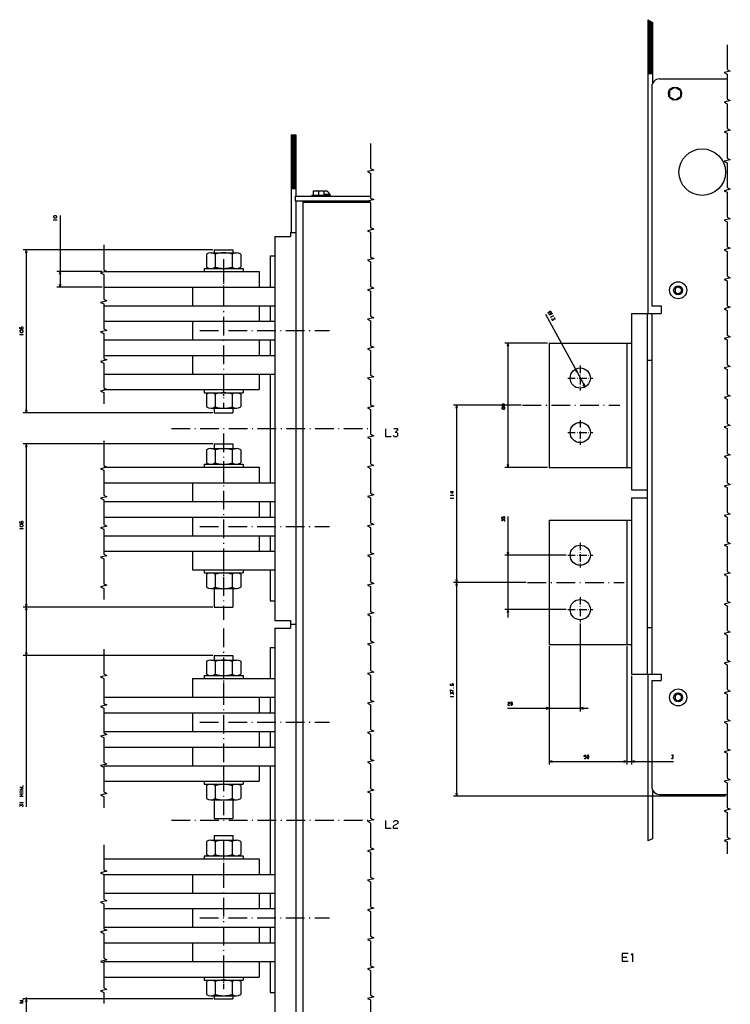
# Model space of a CAD drawing. Extents: x -887 to 852, y 332 to 1716.
# Drawn here: x -589 to -132, y 1083 to 1716 of the extents above; entities that cross this region are included whole.
import ezdxf

# ---------------------------------------------------------------- set-up
doc = ezdxf.new("R2010")
doc.units = 0
doc.linetypes.add('DASHDOT', pattern=[18.5, 12, -3, 0.5, -3])
doc.layers.get('0').update_dxf_attribs({"linetype": 'CONTINUOUS'})

msp = doc.modelspace()

# ---------------------------------------------------------------- linework, layer by layer
at = {"color": 7}
for p, q in [((-184.64, 1716.1), (-184.64, 1527)), ((-181.64, 1714.26), (-181.64, 1675.18)), ((-414.11, 1642.08), (-414.11, 1579.08)), ((-411.11, 1642.08), (-411.11, 1602.58)), ((-562.86, 1590.08), (-562.86, 1544.08)), ((-464.61, 1568.08), (-586.66, 1568.08)), ((-584.66, 1568.08), (-584.66, 1463.08)), ((-427.61, 1564.08), (-427.61, 1544.08)), ((-535.8, 1554.08), (-564.86, 1554.08)), ((-534.8, 1554.08), (-434.86, 1554.08)), ((-470.11, 1556.08), (-445.11, 1556.08)), ((-535.8, 1544.08), (-564.86, 1544.08)), ((-250.51, 1526.6), (-225.04, 1479.79)), ((-249.14, 1508), (-276.66, 1508)), ((-274.66, 1508), (-274.66, 1428)), ((-198.14, 1508), (-198.14, 1428)), ((-427.61, 1488.08), (-427.61, 1418.08)), ((-534.8, 1478.08), (-434.86, 1478.08)), ((-470.11, 1476.08), (-445.11, 1476.08)), ((-266.23, 1468), (-309.67, 1468)), ((-307.67, 1468), (-307.67, 1354)), ((-464.61, 1463.08), (-586.66, 1463.08)), ((-464.61, 1443.08), (-586.66, 1443.08)), ((-584.66, 1443.08), (-584.66, 1338.08)), ((-534.8, 1428.08), (-434.86, 1428.08)), ((-470.11, 1430.08), (-445.11, 1430.08)), ((-249.14, 1428), (-276.66, 1428)), ((-274.66, 1396.42), (-274.66, 1331.5)), ((-198.14, 1394), (-198.14, 1314)), ((-237.14, 1371.5), (-276.66, 1371.5)), ((-470.11, 1360.08), (-445.11, 1360.08)), ((-427.61, 1362.08), (-427.61, 1342.08)), ((-262.99, 1354), (-309.67, 1354)), ((-262.99, 1354), (-309.67, 1354)), ((-307.67, 1354), (-307.67, 1216.5)), ((-464.61, 1338.08), (-586.66, 1338.08)), ((-464.61, 1338.08), (-586.66, 1338.08)), ((-584.66, 1338.08), (-584.66, 1209.56)), ((-237.14, 1336.5), (-276.66, 1336.5)), ((-228.14, 1327.5), (-228.14, 1271.01)), ((-427.61, 1312.08), (-427.61, 1292.08)), ((-248.14, 1313), (-248.14, 1271.01)), ((-248.14, 1313), (-248.14, 1236.76)), ((-198.14, 1313), (-198.14, 1236.76)), ((-198.14, 1313), (-198.14, 1236.76)), ((-464.61, 1307.08), (-586.66, 1307.08)), ((-470.11, 1294.08), (-445.11, 1294.08)), ((-195.14, 1294), (-195.14, 1236.76)), ((-184.64, 1295), (-184.64, 1187.73)), ((-274.89, 1273.01), (-223.14, 1273.01)), ((-427.61, 1236.08), (-427.61, 1201.08)), ((-248.14, 1238.76), (-198.14, 1238.76)), ((-203.14, 1238.76), (-168.23, 1238.76)), ((-534.8, 1226.08), (-434.86, 1226.08)), ((-470.11, 1224.08), (-445.11, 1224.08)), ((-134.58, 1216.5), (-309.67, 1216.5)), ((-181.64, 1219.61), (-181.64, 1189.11)), ((-427.61, 1201.08), (-427.61, 1166.08)), ((-534.8, 1176.08), (-434.86, 1176.08)), ((-470.11, 1178.08), (-445.11, 1178.08)), ((-427.61, 1110.08), (-427.61, 1090.08)), ((-534.8, 1100.08), (-434.86, 1100.08)), ((-470.11, 1098.08), (-445.11, 1098.08)), ((-464.61, 1086.08), (-586.66, 1086.08)), ((-584.66, 1086.86), (-584.66, 1055.08))]:
    msp.add_line(p, q, dxfattribs=at)
at = {"color": 7, "ltscale": 0.08809}
msp.add_line((-184.64, 1716.1), (-181.64, 1714.26), dxfattribs=at)
at = {"color": 3, "ltscale": 0.106066}
for p, q in [((-184.64, 1715.52), (-181.64, 1712.52)), ((-184.64, 1714.46), (-181.64, 1711.46)), ((-184.64, 1713.4), (-181.64, 1710.4)), ((-184.64, 1712.34), (-181.64, 1709.34)), ((-184.64, 1711.28), (-181.64, 1708.28)), ((-184.64, 1710.22), (-181.64, 1707.22)), ((-184.64, 1709.16), (-181.64, 1706.16)), ((-184.64, 1708.1), (-181.64, 1705.1)), ((-184.64, 1707.04), (-181.64, 1704.04)), ((-184.64, 1705.98), (-181.64, 1702.98)), ((-184.64, 1704.92), (-181.64, 1701.92)), ((-184.64, 1703.86), (-181.64, 1700.86)), ((-184.64, 1702.79), (-181.64, 1699.79)), ((-184.64, 1701.73), (-181.64, 1698.73)), ((-184.64, 1700.67), (-181.64, 1697.67)), ((-184.64, 1699.61), (-181.64, 1696.61)), ((-184.64, 1698.55), (-181.64, 1695.55)), ((-184.64, 1697.49), (-181.64, 1694.49)), ((-184.64, 1696.43), (-181.64, 1693.43)), ((-184.64, 1695.37), (-181.64, 1692.37)), ((-184.64, 1694.31), (-181.64, 1691.31)), ((-184.64, 1693.25), (-181.64, 1690.25)), ((-184.64, 1692.19), (-181.64, 1689.19)), ((-184.64, 1691.13), (-181.64, 1688.13)), ((-184.64, 1690.07), (-181.64, 1687.07)), ((-184.64, 1689.01), (-181.64, 1686.01)), ((-184.64, 1687.95), (-181.64, 1684.95)), ((-184.64, 1686.88), (-181.64, 1683.88)), ((-184.64, 1685.82), (-181.64, 1682.82)), ((-184.64, 1684.76), (-181.64, 1681.76)), ((-414.11, 1641.86), (-411.11, 1638.86)), ((-414.11, 1640.8), (-411.11, 1637.8)), ((-414.11, 1639.74), (-411.11, 1636.74)), ((-414.11, 1638.68), (-411.11, 1635.68)), ((-414.11, 1637.61), (-411.11, 1634.61)), ((-414.11, 1636.55), (-411.11, 1633.55)), ((-414.11, 1635.49), (-411.11, 1632.49)), ((-414.11, 1634.43), (-411.11, 1631.43)), ((-414.11, 1633.37), (-411.11, 1630.37)), ((-414.11, 1632.31), (-411.11, 1629.31)), ((-414.11, 1631.25), (-411.11, 1628.25)), ((-414.11, 1630.19), (-411.11, 1627.19)), ((-414.11, 1629.13), (-411.11, 1626.13)), ((-414.11, 1628.07), (-411.11, 1625.07)), ((-414.11, 1627.01), (-411.11, 1624.01)), ((-414.11, 1625.95), (-411.11, 1622.95)), ((-414.11, 1624.89), (-411.11, 1621.89)), ((-414.11, 1623.83), (-411.11, 1620.83)), ((-414.11, 1622.77), (-411.11, 1619.77)), ((-414.11, 1621.7), (-411.11, 1618.7)), ((-414.11, 1620.64), (-411.11, 1617.64)), ((-414.11, 1619.58), (-411.11, 1616.58)), ((-414.11, 1618.52), (-411.11, 1615.52)), ((-414.11, 1617.46), (-411.11, 1614.46)), ((-414.11, 1616.4), (-411.11, 1613.4)), ((-414.11, 1615.34), (-411.11, 1612.34)), ((-414.11, 1614.28), (-411.11, 1611.28)), ((-414.11, 1613.22), (-411.11, 1610.22)), ((-414.11, 1612.16), (-411.11, 1609.16)), ((-414.11, 1611.1), (-411.11, 1608.1))]:
    msp.add_line(p, q, dxfattribs=at)
at = {"color": 3, "ltscale": 0.061854}
msp.add_line((-183.39, 1715.33), (-181.64, 1713.58), dxfattribs=at)
at = {"color": 3, "ltscale": 0.077712}
msp.add_line((-184.64, 1683.7), (-182.45, 1681.5), dxfattribs=at)
at = {"color": 3, "ltscale": 0.040211}
msp.add_line((-184.64, 1682.64), (-183.51, 1681.5), dxfattribs=at)
at = {"color": 3, "ltscale": 0.002711}
msp.add_line((-184.64, 1681.58), (-184.57, 1681.5), dxfattribs=at)
at = {"color": 7, "ltscale": 0.075}
for p, q in [((-184.64, 1681.5), (-181.64, 1681.5)), ((-414.11, 1642.08), (-411.11, 1642.08)), ((-414.11, 1607.58), (-411.11, 1607.58)), ((-463.61, 1466.08), (-463.61, 1463.08)), ((-451.61, 1466.08), (-451.61, 1463.08)), ((-463.61, 1443.08), (-463.61, 1440.08)), ((-451.61, 1443.08), (-451.61, 1440.08)), ((-463.61, 1307.08), (-463.61, 1304.08)), ((-451.61, 1307.08), (-451.61, 1304.08)), ((-463.61, 1191.08), (-463.61, 1188.08)), ((-451.61, 1191.08), (-451.61, 1188.08))]:
    msp.add_line(p, q, dxfattribs=at)
at = {"color": 211}
for p, q in [((-182.14, 1673), (-182.14, 1532)), ((-177.14, 1678), (-133.58, 1678)), ((-411.61, 1602.58), (-363.04, 1602.58)), ((-411.61, 1599.58), (-363.04, 1599.58)), ((-182.14, 1527), (-182.14, 1295)), ((-182.14, 1291), (-182.14, 1222.5)), ((-182.14, 1291), (-182.14, 1222.5)), ((-177.14, 1217.5), (-133.58, 1217.5))]:
    msp.add_line(p, q, dxfattribs=at)
at = {"color": 31, "ltscale": 0.101037}
for p, q in [((-167.14, 1672.55), (-170.64, 1670.53)), ((-170.64, 1666.48), (-167.14, 1664.46)), ((-167.14, 1672.55), (-163.64, 1670.53)), ((-163.64, 1666.48), (-167.14, 1664.46))]:
    msp.add_line(p, q, dxfattribs=at)
at = {"color": 31, "ltscale": 0.101038}
for p, q in [((-170.64, 1670.53), (-170.64, 1666.48)), ((-163.64, 1670.53), (-163.64, 1666.48))]:
    msp.add_line(p, q, dxfattribs=at)
at = {"color": 3, "ltscale": 0.076267}
msp.add_line((-413.27, 1642.08), (-411.11, 1639.92), dxfattribs=at)
at = {"color": 3, "ltscale": 0.038769}
msp.add_line((-412.21, 1642.08), (-411.11, 1640.98), dxfattribs=at)
at = {"color": 3, "ltscale": 0.001268}
msp.add_line((-411.15, 1642.08), (-411.11, 1642.04), dxfattribs=at)
at = {"color": 3, "ltscale": 0.087056}
msp.add_line((-414.11, 1610.04), (-411.65, 1607.58), dxfattribs=at)
at = {"color": 3, "ltscale": 0.049558}
msp.add_line((-414.11, 1608.98), (-412.71, 1607.58), dxfattribs=at)
at = {"color": 3, "ltscale": 0.012055}
msp.add_line((-414.11, 1607.92), (-413.77, 1607.58), dxfattribs=at)
at = {"color": 1, "ltscale": 0.014999}
for p, q in [((-400.86, 1603.18), (-400.86, 1602.58)), ((-392.36, 1603.18), (-392.36, 1602.58))]:
    msp.add_line(p, q, dxfattribs=at)
at = {"color": 1, "ltscale": 0.2125}
msp.add_line((-400.86, 1603.18), (-392.36, 1603.18), dxfattribs=at)
at = {"color": 31, "ltscale": 0.175}
msp.add_line((-400.11, 1605.98), (-393.11, 1605.98), dxfattribs=at)
at = {"color": 31, "ltscale": 0.070001}
for p, q in [((-400.11, 1605.98), (-400.11, 1603.18)), ((-396.61, 1605.98), (-396.61, 1603.18)), ((-393.11, 1605.98), (-393.11, 1603.18))]:
    msp.add_line(p, q, dxfattribs=at)
at = {"color": 7, "ltscale": 0.004156}
msp.add_line((-397.51, 1606.08), (-397.65, 1605.98), dxfattribs=at)
at = {"color": 7, "ltscale": 0.145237}
msp.add_line((-397.51, 1606.08), (-391.71, 1606.08), dxfattribs=at)
msp.add_line((-397.51, 1606.08), (-391.71, 1606.08), dxfattribs=at)
at = {"color": 7, "ltscale": 0.093749}
msp.add_line((-393.11, 1603.73), (-389.36, 1603.73), dxfattribs=at)
at = {"color": 1, "ltscale": 0.081249}
msp.add_line((-392.36, 1603.08), (-389.11, 1603.08), dxfattribs=at)
at = {"color": 7, "ltscale": 0.009991}
msp.add_line((-389.76, 1603.73), (-389.36, 1603.73), dxfattribs=at)
at = {"color": 7, "ltscale": 0.016367}
msp.add_line((-389.36, 1603.73), (-389.36, 1603.08), dxfattribs=at)
at = {"color": 1, "ltscale": 0.0125}
msp.add_line((-389.11, 1603.08), (-389.11, 1602.58), dxfattribs=at)
at = {"color": 211, "ltscale": 0.075}
msp.add_line((-411.61, 1602.58), (-411.61, 1599.58), dxfattribs=at)
at = {"color": 2}
for p, q in [((-411.11, 1599.58), (-411.11, 1201.08)), ((-406.61, 1599.58), (-406.61, 1201.08)), ((-406.61, 1598.58), (-363.04, 1598.58)), ((-411.11, 1201.08), (-411.11, 676.58)), ((-406.61, 1201.08), (-406.61, 677.58))]:
    msp.add_line(p, q, dxfattribs=at)
at = {"color": 9, "ltscale": 0.087501}
for p, q in [((-414.61, 1579.08), (-411.11, 1579.08)), ((-414.61, 1327.08), (-411.11, 1327.08))]:
    msp.add_line(p, q, dxfattribs=at)
at = {"color": 9, "ltscale": 0.0625}
msp.add_line((-414.61, 1579.08), (-414.61, 1576.58), dxfattribs=at)
at = {"color": 9, "ltscale": 0.25}
for p, q in [((-424.61, 1576.58), (-414.61, 1576.58)), ((-195.14, 1413.5), (-185.14, 1413.5)), ((-195.14, 1408.5), (-185.14, 1408.5)), ((-195.14, 1408.5), (-185.14, 1408.5)), ((-195.14, 1408.5), (-185.14, 1408.5)), ((-427.61, 1406.08), (-427.61, 1396.08)), ((-427.61, 1384.08), (-427.61, 1374.08)), ((-424.61, 1329.58), (-414.61, 1329.58)), ((-424.61, 1324.58), (-414.61, 1324.58)), ((-427.61, 1280.08), (-427.61, 1270.08)), ((-427.61, 1258.08), (-427.61, 1248.08)), ((-427.61, 1154.08), (-427.61, 1144.08)), ((-427.61, 1132.08), (-427.61, 1122.08))]:
    msp.add_line(p, q, dxfattribs=at)
at = {"color": 9}
for p, q in [((-424.61, 1576.58), (-424.61, 1329.58)), ((-534.8, 1544.08), (-424.61, 1544.08)), ((-534.8, 1532.08), (-424.61, 1532.08)), ((-195.14, 1527), (-195.14, 1413.5)), ((-185.14, 1527), (-185.14, 1295)), ((-534.8, 1522.08), (-424.61, 1522.08)), ((-534.8, 1510.08), (-424.61, 1510.08)), ((-534.8, 1500.08), (-424.61, 1500.08)), ((-534.8, 1488.08), (-424.61, 1488.08)), ((-534.8, 1418.08), (-424.61, 1418.08)), ((-195.14, 1408.5), (-195.14, 1295)), ((-534.8, 1406.08), (-424.61, 1406.08)), ((-534.8, 1396.08), (-424.61, 1396.08)), ((-534.8, 1384.08), (-424.61, 1384.08)), ((-534.8, 1374.08), (-424.61, 1374.08)), ((-477.61, 1362.08), (-424.61, 1362.08)), ((-424.61, 1324.58), (-424.61, 1201.08)), ((-185.14, 1325), (-185.14, 1295)), ((-477.61, 1292.08), (-424.61, 1292.08)), ((-534.8, 1280.08), (-424.61, 1280.08)), ((-534.8, 1270.08), (-424.61, 1270.08)), ((-534.8, 1258.08), (-424.61, 1258.08)), ((-534.8, 1248.08), (-424.61, 1248.08)), ((-534.8, 1236.08), (-424.61, 1236.08)), ((-424.61, 1201.08), (-424.61, 1077.58)), ((-534.8, 1166.08), (-424.61, 1166.08)), ((-534.8, 1154.08), (-424.61, 1154.08)), ((-534.8, 1144.08), (-424.61, 1144.08)), ((-534.8, 1132.08), (-424.61, 1132.08)), ((-534.8, 1122.08), (-424.61, 1122.08)), ((-534.8, 1110.08), (-424.61, 1110.08))]:
    msp.add_line(p, q, dxfattribs=at)
at = {"color": 7, "ltscale": 0.050001}
for p, q in [((-584.66, 1568.08), (-585.18, 1566.14)), ((-584.14, 1566.14), (-584.66, 1568.08)), ((-562.86, 1554.08), (-563.37, 1552.14)), ((-562.34, 1552.14), (-562.86, 1554.08)), ((-584.66, 1443.08), (-585.18, 1441.14)), ((-584.14, 1441.14), (-584.66, 1443.08)), ((-275.18, 1429.94), (-274.66, 1428)), ((-274.66, 1428), (-274.15, 1429.94)), ((-275.18, 1373.44), (-274.66, 1371.5)), ((-274.66, 1371.5), (-274.15, 1373.44)), ((-308.19, 1355.94), (-307.67, 1354)), ((-307.67, 1354), (-307.15, 1355.94)), ((-307.67, 1354), (-308.19, 1352.07)), ((-307.15, 1352.07), (-307.67, 1354)), ((-584.66, 1338.08), (-584.14, 1340.01)), ((-584.14, 1336.14), (-584.66, 1338.08)), ((-584.66, 1307.08), (-584.14, 1309.01)), ((-308.19, 1218.44), (-307.67, 1216.5)), ((-307.67, 1216.5), (-307.15, 1218.44)), ((-584.14, 1084.14), (-584.66, 1086.08))]:
    msp.add_line(p, q, dxfattribs=at)
at = {"color": 1, "ltscale": 0.207574}
for p, q in [((-468.58, 1565.23), (-468.58, 1556.92)), ((-463.09, 1565.23), (-463.09, 1556.92)), ((-452.13, 1565.23), (-452.13, 1556.92)), ((-446.64, 1565.23), (-446.64, 1556.92)), ((-468.58, 1475.23), (-468.58, 1466.92)), ((-463.09, 1475.23), (-463.09, 1466.92)), ((-452.13, 1475.23), (-452.13, 1466.92)), ((-446.64, 1475.23), (-446.64, 1466.92)), ((-468.58, 1439.23), (-468.58, 1430.92)), ((-463.09, 1439.23), (-463.09, 1430.92)), ((-452.13, 1439.23), (-452.13, 1430.92)), ((-446.64, 1439.23), (-446.64, 1430.92)), ((-468.58, 1359.23), (-468.58, 1350.92)), ((-463.09, 1359.23), (-463.09, 1350.92)), ((-452.13, 1359.23), (-452.13, 1350.92)), ((-446.64, 1359.23), (-446.64, 1350.92)), ((-468.58, 1303.23), (-468.58, 1294.92)), ((-463.09, 1303.23), (-463.09, 1294.92)), ((-452.13, 1303.23), (-452.13, 1294.92)), ((-446.64, 1303.23), (-446.64, 1294.92)), ((-468.58, 1223.23), (-468.58, 1214.92)), ((-463.09, 1223.23), (-463.09, 1214.92)), ((-452.13, 1223.23), (-452.13, 1214.92)), ((-446.64, 1223.23), (-446.64, 1214.92)), ((-468.58, 1187.23), (-468.58, 1178.92)), ((-463.09, 1187.23), (-463.09, 1178.92)), ((-452.13, 1187.23), (-452.13, 1178.92)), ((-446.64, 1187.23), (-446.64, 1178.92)), ((-468.58, 1097.23), (-468.58, 1088.92)), ((-463.09, 1097.23), (-463.09, 1088.92)), ((-452.13, 1097.23), (-452.13, 1088.92)), ((-446.64, 1097.23), (-446.64, 1088.92))]:
    msp.add_line(p, q, dxfattribs=at)
at = {"color": 1, "ltscale": 0.411362}
for p, q in [((-465.84, 1566.08), (-449.38, 1566.08)), ((-465.84, 1556.08), (-449.38, 1556.08)), ((-465.84, 1476.08), (-449.38, 1476.08)), ((-465.84, 1466.08), (-449.38, 1466.08)), ((-465.84, 1440.08), (-449.38, 1440.08)), ((-465.84, 1430.08), (-449.38, 1430.08)), ((-465.84, 1360.08), (-449.38, 1360.08)), ((-465.84, 1350.08), (-449.38, 1350.08)), ((-465.84, 1304.08), (-449.38, 1304.08)), ((-465.84, 1294.08), (-449.38, 1294.08)), ((-465.84, 1224.08), (-449.38, 1224.08)), ((-465.84, 1214.08), (-449.38, 1214.08)), ((-465.84, 1188.08), (-449.38, 1188.08)), ((-465.84, 1178.08), (-449.38, 1178.08)), ((-465.84, 1098.08), (-449.38, 1098.08)), ((-465.84, 1088.08), (-449.38, 1088.08))]:
    msp.add_line(p, q, dxfattribs=at)
at = {"color": 7, "ltscale": 0.05}
for p, q in [((-463.61, 1568.08), (-463.61, 1566.08)), ((-451.61, 1568.08), (-451.61, 1566.08)), ((-470.11, 1556.08), (-470.11, 1554.08)), ((-445.11, 1556.08), (-445.11, 1554.08)), ((-470.11, 1478.08), (-470.11, 1476.08)), ((-445.11, 1478.08), (-445.11, 1476.08)), ((-470.11, 1430.08), (-470.11, 1428.08)), ((-445.11, 1430.08), (-445.11, 1428.08)), ((-470.11, 1362.08), (-470.11, 1360.08)), ((-445.11, 1362.08), (-445.11, 1360.08)), ((-585.18, 1340.01), (-584.66, 1338.08)), ((-584.66, 1338.08), (-585.18, 1336.14)), ((-585.18, 1309.01), (-584.66, 1307.08)), ((-470.11, 1294.08), (-470.11, 1292.08)), ((-445.11, 1294.08), (-445.11, 1292.08)), ((-248.14, 1273.01), (-250.08, 1273.52)), ((-226.21, 1273.52), (-228.14, 1273.01)), ((-250.08, 1272.49), (-248.14, 1273.01)), ((-228.14, 1273.01), (-226.21, 1272.49)), ((-246.21, 1239.28), (-248.14, 1238.76)), ((-248.14, 1238.76), (-246.21, 1238.24)), ((-198.14, 1238.76), (-200.08, 1239.28)), ((-198.14, 1238.76), (-200.08, 1239.28)), ((-200.08, 1238.24), (-198.14, 1238.76)), ((-200.08, 1238.24), (-198.14, 1238.76)), ((-193.21, 1239.28), (-195.14, 1238.76)), ((-195.14, 1238.76), (-193.21, 1238.24)), ((-470.11, 1226.08), (-470.11, 1224.08)), ((-445.11, 1226.08), (-445.11, 1224.08)), ((-470.11, 1178.08), (-470.11, 1176.08)), ((-445.11, 1178.08), (-445.11, 1176.08)), ((-470.11, 1100.08), (-470.11, 1098.08)), ((-445.11, 1100.08), (-445.11, 1098.08)), ((-584.66, 1086.08), (-585.18, 1084.14)), ((-463.61, 1088.08), (-463.61, 1086.08)), ((-451.61, 1088.08), (-451.61, 1086.08))]:
    msp.add_line(p, q, dxfattribs=at)
at = {"color": 7, "ltscale": 0.3}
for p, q in [((-463.61, 1568.08), (-451.61, 1568.08)), ((-463.61, 1463.08), (-451.61, 1463.08)), ((-463.61, 1443.08), (-451.61, 1443.08)), ((-463.61, 1350.08), (-463.61, 1338.08)), ((-451.61, 1350.08), (-451.61, 1338.08)), ((-463.61, 1338.08), (-451.61, 1338.08)), ((-463.61, 1307.08), (-451.61, 1307.08)), ((-463.61, 1214.08), (-463.61, 1202.08)), ((-451.61, 1214.08), (-451.61, 1202.08)), ((-463.61, 1202.08), (-451.61, 1202.08)), ((-463.61, 1191.08), (-451.61, 1191.08)), ((-463.61, 1086.08), (-451.61, 1086.08))]:
    msp.add_line(p, q, dxfattribs=at)
at = {"color": 7, "linetype": 'DASHDOT'}
for p, q in [((-457.61, 1561.96), (-457.61, 1466.2)), ((-473.02, 1516.08), (-389.41, 1516.08)), ((-491.25, 1453.08), (-363.04, 1453.08)), ((-491.25, 1453.08), (-363.04, 1453.08)), ((-457.61, 1449.91), (-457.61, 1329.87)), ((-473.02, 1390.08), (-389.41, 1390.08)), ((-457.61, 1324.28), (-457.61, 1204.24)), ((-473.02, 1264.08), (-389.41, 1264.08)), ((-491.25, 1201.08), (-363.04, 1201.08)), ((-491.25, 1201.08), (-363.04, 1201.08)), ((-457.61, 1187.95), (-457.61, 1092.19)), ((-473.02, 1138.08), (-389.41, 1138.08))]:
    msp.add_line(p, q, dxfattribs=at)
at = {"color": 4, "ltscale": 0.075}
for p, q in [((-427.61, 1564.08), (-424.61, 1564.08)), ((-427.61, 1342.08), (-424.61, 1342.08)), ((-427.61, 1312.08), (-424.61, 1312.08)), ((-427.61, 1090.08), (-424.61, 1090.08))]:
    msp.add_line(p, q, dxfattribs=at)
at = {"color": 7, "linetype": 'DASHDOT', "ltscale": 0.35}
for p, q in [((-457.61, 1558.08), (-457.61, 1544.08)), ((-457.61, 1488.08), (-457.61, 1474.08)), ((-457.61, 1432.08), (-457.61, 1418.08)), ((-457.61, 1372.08), (-457.61, 1358.08)), ((-457.61, 1296.08), (-457.61, 1282.08)), ((-457.61, 1236.08), (-457.61, 1222.08)), ((-457.61, 1180.08), (-457.61, 1166.08)), ((-457.61, 1110.08), (-457.61, 1096.08))]:
    msp.add_line(p, q, dxfattribs=at)
at = {"color": 7, "ltscale": 0.25}
for p, q in [((-434.86, 1554.08), (-434.86, 1544.08)), ((-434.86, 1532.08), (-434.86, 1522.08)), ((-427.61, 1532.08), (-427.61, 1522.08)), ((-434.86, 1510.08), (-434.86, 1500.08)), ((-427.61, 1510.08), (-427.61, 1500.08)), ((-434.86, 1488.08), (-434.86, 1478.08)), ((-434.86, 1428.08), (-434.86, 1418.08)), ((-434.86, 1406.08), (-434.86, 1396.08)), ((-434.86, 1384.08), (-434.86, 1374.08)), ((-434.86, 1280.08), (-434.86, 1270.08)), ((-434.86, 1258.08), (-434.86, 1248.08)), ((-434.86, 1236.08), (-434.86, 1226.08)), ((-434.86, 1176.08), (-434.86, 1166.08)), ((-434.86, 1154.08), (-434.86, 1144.08)), ((-434.86, 1132.08), (-434.86, 1122.08)), ((-434.86, 1110.08), (-434.86, 1100.08))]:
    msp.add_line(p, q, dxfattribs=at)
at = {"color": 7, "ltscale": 0.049998}
for p, q in [((-563.37, 1546.01), (-562.86, 1544.08)), ((-562.86, 1544.08), (-562.34, 1546.01)), ((-274.66, 1508), (-275.18, 1506.07)), ((-274.15, 1506.07), (-274.66, 1508)), ((-585.18, 1465.01), (-584.66, 1463.08)), ((-584.66, 1463.08), (-584.14, 1465.01)), ((-307.67, 1468), (-308.19, 1466.07)), ((-307.15, 1466.07), (-307.67, 1468)), ((-274.66, 1336.5), (-275.18, 1334.57)), ((-274.15, 1334.57), (-274.66, 1336.5))]:
    msp.add_line(p, q, dxfattribs=at)
at = {"color": 9, "ltscale": 0.3}
for p, q in [((-477.61, 1544.08), (-477.61, 1532.08)), ((-477.61, 1522.08), (-477.61, 1510.08)), ((-477.61, 1500.08), (-477.61, 1488.08)), ((-477.61, 1418.08), (-477.61, 1406.08)), ((-477.61, 1396.08), (-477.61, 1384.08)), ((-477.61, 1374.08), (-477.61, 1362.08)), ((-477.61, 1292.08), (-477.61, 1280.08)), ((-477.61, 1270.08), (-477.61, 1258.08)), ((-477.61, 1248.08), (-477.61, 1236.08)), ((-477.61, 1166.08), (-477.61, 1154.08)), ((-477.61, 1144.08), (-477.61, 1132.08)), ((-477.61, 1122.08), (-477.61, 1110.08))]:
    msp.add_line(p, q, dxfattribs=at)
at = {"color": 7, "ltscale": 0.057736}
for p, q in [((-165.14, 1544.31), (-167.14, 1543.16)), ((-167.14, 1540.85), (-165.14, 1539.7)), ((-165.14, 1544.31), (-163.14, 1543.16)), ((-163.14, 1540.85), (-165.14, 1539.7)), ((-165.14, 1282.31), (-167.14, 1281.16)), ((-165.14, 1282.31), (-163.14, 1281.16)), ((-167.14, 1278.85), (-165.14, 1277.7)), ((-163.14, 1278.85), (-165.14, 1277.7))]:
    msp.add_line(p, q, dxfattribs=at)
at = {"color": 7, "ltscale": 0.057733}
for p, q in [((-167.14, 1543.16), (-167.14, 1540.85)), ((-163.14, 1543.16), (-163.14, 1540.85)), ((-167.14, 1281.16), (-167.14, 1278.85)), ((-163.14, 1281.16), (-163.14, 1278.85))]:
    msp.add_line(p, q, dxfattribs=at)
at = {"color": 211, "ltscale": 0.475001}
for p, q in [((-195.14, 1527), (-176.14, 1527)), ((-195.14, 1295), (-176.14, 1295))]:
    msp.add_line(p, q, dxfattribs=at)
at = {"color": 211, "ltscale": 0.15}
for p, q in [((-182.14, 1532), (-176.14, 1532)), ((-182.14, 1291), (-176.14, 1291))]:
    msp.add_line(p, q, dxfattribs=at)
at = {"color": 211, "ltscale": 0.022446}
msp.add_line((-182.14, 1532), (-181.25, 1532), dxfattribs=at)
at = {"color": 211, "ltscale": 0.039952}
msp.add_line((-177.74, 1532), (-176.14, 1532), dxfattribs=at)
at = {"color": 211, "ltscale": 0.125}
msp.add_line((-176.14, 1532), (-176.14, 1527), dxfattribs=at)
at = {"color": 3}
for p, q in [((-248.14, 1508), (-195.14, 1508)), ((-248.14, 1508), (-248.14, 1428)), ((-248.14, 1428), (-195.14, 1428)), ((-248.14, 1394), (-195.14, 1394)), ((-248.14, 1394), (-248.14, 1314)), ((-248.14, 1314), (-195.14, 1314))]:
    msp.add_line(p, q, dxfattribs=at)
at = {"color": 9, "ltscale": 0.075001}
for p, q in [((-185.14, 1497), (-182.14, 1497)), ((-185.14, 1325), (-182.14, 1325))]:
    msp.add_line(p, q, dxfattribs=at)
at = {"color": 7, "ltscale": 0.049999}
for p, q in [((-229.87, 1489.76), (-231.25, 1491.21)), ((-231.25, 1491.21), (-230.78, 1489.27)), ((-226.42, 1481.24), (-225.04, 1479.79)), ((-225.04, 1479.79), (-225.51, 1481.74))]:
    msp.add_line(p, q, dxfattribs=at)
at = {"color": 3, "linetype": 'DASHDOT', "ltscale": 0.4}
for p, q in [((-228.14, 1493.5), (-228.14, 1477.5)), ((-236.14, 1485.5), (-220.14, 1485.5)), ((-228.14, 1458.5), (-228.14, 1442.5)), ((-236.14, 1450.5), (-220.14, 1450.5)), ((-228.14, 1379.5), (-228.14, 1363.5)), ((-236.14, 1371.5), (-220.14, 1371.5)), ((-228.14, 1344.5), (-228.14, 1328.5)), ((-236.14, 1336.5), (-220.14, 1336.5))]:
    msp.add_line(p, q, dxfattribs=at)
at = {"color": 3, "linetype": 'DASHDOT'}
for p, q in [((-265.23, 1468), (-202.75, 1468)), ((-261.99, 1354), (-199.97, 1354))]:
    msp.add_line(p, q, dxfattribs=at)
at = {"color": 9, "ltscale": 0.125}
msp.add_line((-414.61, 1329.58), (-414.61, 1324.58), dxfattribs=at)
at = {"color": 211, "ltscale": 0.1}
msp.add_line((-176.14, 1295), (-176.14, 1291), dxfattribs=at)
at = {"color": 211, "ltscale": 0.048773}
for p, q in [((-182.14, 1222.5), (-181.76, 1220.59)), ((-180.68, 1218.97), (-179.06, 1217.89)), ((-180.68, 1218.97), (-179.06, 1217.89)), ((-179.06, 1217.89), (-177.14, 1217.5)), ((-179.06, 1217.89), (-177.14, 1217.5))]:
    msp.add_line(p, q, dxfattribs=at)
at = {"color": 211, "ltscale": 0.048772}
msp.add_line((-181.76, 1220.59), (-180.68, 1218.97), dxfattribs=at)
msp.add_line((-181.76, 1220.59), (-180.68, 1218.97), dxfattribs=at)
at = {"color": 7, "ltscale": 0.08262}
msp.add_line((-181.64, 1189.11), (-184.64, 1187.73), dxfattribs=at)
at = {"color": 7}
for points in [[(-133.58, 1700.03), (-133.58, 1684.03), (-131.58, 1683.03), (-135.58, 1682.03), (-133.58, 1681.03), (-133.58, 1665.03), (-131.58, 1664.03), (-135.58, 1663.03), (-133.58, 1662.03), (-133.58, 1646.03), (-131.58, 1645.03), (-135.58, 1644.03), (-133.58, 1643.03), (-133.58, 1627.03), (-131.58, 1626.03), (-135.58, 1625.03), (-133.58, 1624.03), (-133.58, 1608.03), (-131.58, 1607.03), (-135.58, 1606.03), (-133.58, 1605.03), (-133.58, 1589.03), (-131.58, 1588.03), (-135.58, 1587.03), (-133.58, 1586.03), (-133.58, 1570.03), (-131.58, 1569.03), (-135.58, 1568.03), (-133.58, 1567.03), (-133.58, 1551.03), (-131.58, 1550.03), (-135.58, 1549.03), (-133.58, 1548.03), (-133.58, 1532.03), (-131.58, 1531.03), (-135.58, 1530.03), (-133.58, 1529.03), (-133.58, 1513.03), (-131.58, 1512.03), (-135.58, 1511.03), (-133.58, 1510.03), (-133.58, 1494.03), (-131.58, 1493.03), (-135.58, 1492.03), (-133.58, 1491.03), (-133.58, 1475.03), (-131.58, 1474.03), (-135.58, 1473.03), (-133.58, 1472.03), (-133.58, 1456.03), (-131.58, 1455.03), (-135.58, 1454.03), (-133.58, 1453.03), (-133.58, 1437.03), (-131.58, 1436.03), (-135.58, 1435.03), (-133.58, 1434.03), (-133.58, 1418.03), (-131.58, 1417.03), (-135.58, 1416.03), (-133.58, 1415.03), (-133.58, 1399.03), (-131.58, 1398.03), (-135.58, 1397.03), (-133.58, 1396.03), (-133.58, 1380.03), (-131.58, 1379.03), (-135.58, 1378.03), (-133.58, 1377.03), (-133.58, 1361.03), (-131.58, 1360.03), (-135.58, 1359.03), (-133.58, 1358.03), (-133.58, 1342.03), (-131.58, 1341.03), (-135.58, 1340.03), (-133.58, 1339.03), (-133.58, 1323.03), (-131.58, 1322.03), (-135.58, 1321.03), (-133.58, 1320.03), (-133.58, 1304.03), (-131.58, 1303.03), (-135.58, 1302.03), (-133.58, 1301.03), (-133.58, 1285.03), (-131.58, 1284.03), (-135.58, 1283.03), (-133.58, 1282.03), (-133.58, 1266.03), (-131.58, 1265.03), (-135.58, 1264.03), (-133.58, 1263.03), (-133.58, 1247.03), (-131.58, 1246.03), (-135.58, 1245.03), (-133.58, 1244.03), (-133.58, 1228.03), (-131.58, 1227.03), (-135.58, 1226.03), (-133.58, 1225.03), (-133.58, 1209.03), (-131.58, 1208.03), (-135.58, 1207.03), (-133.58, 1206.03), (-133.58, 1190.03), (-131.58, 1189.03), (-135.58, 1188.03), (-133.58, 1187.03), (-133.58, 1179.27)], [(-363.04, 1636.34), (-363.04, 1620.34), (-361.04, 1619.34), (-365.04, 1618.34), (-363.04, 1617.34), (-363.04, 1601.34), (-361.04, 1600.34), (-365.04, 1599.34), (-363.04, 1598.34), (-363.04, 1582.34), (-361.04, 1581.34), (-365.04, 1580.34), (-363.04, 1579.34), (-363.04, 1563.34), (-361.04, 1562.34), (-365.04, 1561.34), (-363.04, 1560.34), (-363.04, 1544.34), (-361.04, 1543.34), (-365.04, 1542.34), (-363.04, 1541.34), (-363.04, 1525.34), (-361.04, 1524.34), (-365.04, 1523.34), (-363.04, 1522.34), (-363.04, 1506.34), (-361.04, 1505.34), (-365.04, 1504.34), (-363.04, 1503.34), (-363.04, 1487.34), (-361.04, 1486.34), (-365.04, 1485.34), (-363.04, 1484.34), (-363.04, 1468.34), (-361.04, 1467.34), (-365.04, 1466.34), (-363.04, 1465.34), (-363.04, 1449.34), (-361.04, 1448.34), (-365.04, 1447.34), (-363.04, 1446.34), (-363.04, 1430.34), (-361.04, 1429.34), (-365.04, 1428.34), (-363.04, 1427.34), (-363.04, 1411.34), (-361.04, 1410.34), (-365.04, 1409.34), (-363.04, 1408.34), (-363.04, 1392.34), (-361.04, 1391.34), (-365.04, 1390.34), (-363.04, 1389.34), (-363.04, 1373.34), (-361.04, 1372.34), (-365.04, 1371.34), (-363.04, 1370.34), (-363.04, 1354.34), (-361.04, 1353.34), (-365.04, 1352.34), (-363.04, 1351.34), (-363.04, 1335.34), (-361.04, 1334.34), (-365.04, 1333.34), (-363.04, 1332.34), (-363.04, 1316.34), (-361.04, 1315.34), (-365.04, 1314.34), (-363.04, 1313.34), (-363.04, 1297.34), (-361.04, 1296.34), (-365.04, 1295.34), (-363.04, 1294.34), (-363.04, 1278.34), (-361.04, 1277.34), (-365.04, 1276.34), (-363.04, 1275.34), (-363.04, 1259.34), (-361.04, 1258.34), (-365.04, 1257.34), (-363.04, 1256.34), (-363.04, 1240.34), (-361.04, 1239.34), (-365.04, 1238.34), (-363.04, 1237.34), (-363.04, 1221.34), (-361.04, 1220.34), (-365.04, 1219.34), (-363.04, 1218.34), (-363.04, 1202.34), (-361.04, 1201.34), (-365.04, 1200.34), (-363.04, 1199.34), (-363.04, 1183.34), (-361.04, 1182.34), (-365.04, 1181.34), (-363.04, 1180.34), (-363.04, 1164.34), (-361.04, 1163.34), (-365.04, 1162.34), (-363.04, 1161.34), (-363.04, 1145.34), (-361.04, 1144.34), (-365.04, 1143.34), (-363.04, 1142.34), (-363.04, 1126.34), (-361.04, 1125.34), (-365.04, 1124.34), (-363.04, 1123.34), (-363.04, 1107.34), (-361.04, 1106.34), (-365.04, 1105.34), (-363.04, 1104.34), (-363.04, 1088.34), (-361.04, 1087.34), (-365.04, 1086.34), (-363.04, 1085.34), (-363.04, 1069.34)], [(-566.62, 1587), (-567.06, 1587.29), (-564.86, 1587.29)], [(-564.86, 1587.14), (-564.86, 1587.44)], [(-534.8, 1571.17), (-534.8, 1555.17), (-532.8, 1554.17), (-536.8, 1553.17), (-534.8, 1552.17), (-534.8, 1536.17), (-532.8, 1535.17), (-536.8, 1534.17), (-534.8, 1533.17), (-534.8, 1517.17), (-532.8, 1516.17), (-536.8, 1515.17), (-534.8, 1514.17), (-534.8, 1498.17), (-532.8, 1497.17), (-536.8, 1496.17), (-534.8, 1495.17), (-534.8, 1479.17), (-532.8, 1478.17), (-536.8, 1477.17), (-534.8, 1476.17), (-534.8, 1468.99)], [(-249.12, 1527.67), (-247.53, 1527.39), (-245.94, 1527.12)], [(-247.26, 1524.81), (-247.13, 1524.57)], [(-245.92, 1525.69), (-245.44, 1525.65), (-247.2, 1524.69)], [(-246.39, 1523.76), (-246.49, 1523.4), (-246.18, 1522.82), (-245.81, 1522.71), (-245.35, 1522.97), (-245.24, 1523.33), (-245.43, 1523.68), (-244.53, 1523.41), (-244.29, 1523.54), (-244.8, 1524.48)], [(-586.95, 1516.97), (-586.66, 1517.26), (-586.66, 1518), (-586.95, 1518.29), (-587.69, 1518.29), (-587.98, 1518), (-587.98, 1517.26), (-587.76, 1516.97), (-588.86, 1517.12), (-588.86, 1518.29)], [(-588.42, 1513.3), (-588.86, 1513.6), (-586.66, 1513.6)], [(-586.66, 1513.45), (-586.66, 1513.74)], [(-277.73, 1465.82), (-277.73, 1466.49), (-278, 1466.62), (-278.4, 1466.62), (-278.66, 1466.35), (-278.66, 1465.95), (-278.4, 1465.69), (-278, 1465.69), (-277.73, 1465.82), (-277.46, 1465.55), (-276.93, 1465.55), (-276.66, 1465.82), (-276.66, 1466.49), (-276.93, 1466.75), (-277.46, 1466.75), (-277.73, 1466.49)], [(-353.41, 1452.82), (-353.41, 1447.82), (-349.74, 1447.82)], [(-348.49, 1448.48), (-347.82, 1447.82), (-346.15, 1447.82), (-345.48, 1448.48), (-345.48, 1449.82), (-346.15, 1450.48), (-347.15, 1450.48), (-345.48, 1452.15), (-345.48, 1452.82), (-348.15, 1452.82)], [(-534.8, 1445.17), (-534.8, 1429.17), (-532.8, 1428.17), (-536.8, 1427.17), (-534.8, 1426.17), (-534.8, 1410.17), (-532.8, 1409.17), (-536.8, 1408.17), (-534.8, 1407.17), (-534.8, 1391.17), (-532.8, 1390.17), (-536.8, 1389.17), (-534.8, 1388.17), (-534.8, 1372.17), (-532.8, 1371.17), (-536.8, 1370.17), (-534.8, 1369.17), (-534.8, 1353.17), (-532.8, 1352.17), (-536.8, 1351.17), (-534.8, 1350.17), (-534.8, 1342.99)], [(-309.67, 1412.29), (-311.67, 1412.29), (-311.67, 1412.15), (-310.34, 1411.35), (-310.07, 1411.35), (-310.07, 1412.55)], [(-311.27, 1409.89), (-311.67, 1410.15), (-309.67, 1410.15)], [(-311.27, 1408.02), (-311.67, 1408.29), (-309.67, 1408.29)], [(-309.67, 1410.02), (-309.67, 1410.29)], [(-309.67, 1408.15), (-309.67, 1408.42)], [(-276.93, 1395.09), (-276.66, 1395.35), (-276.66, 1396.02), (-276.93, 1396.29), (-277.6, 1396.29), (-277.86, 1396.02), (-277.86, 1395.35), (-277.66, 1395.09), (-278.66, 1395.22), (-278.66, 1396.29)], [(-276.93, 1393.22), (-276.66, 1393.49), (-276.66, 1394.15), (-276.93, 1394.42), (-277.46, 1394.42), (-277.73, 1394.15), (-277.73, 1393.75), (-278.4, 1394.42), (-278.66, 1394.42), (-278.66, 1393.35)], [(-586.95, 1391.97), (-586.66, 1392.26), (-586.66, 1393), (-586.95, 1393.29), (-587.69, 1393.29), (-587.98, 1393), (-587.98, 1392.26), (-587.76, 1391.97), (-588.86, 1392.12), (-588.86, 1393.29)], [(-588.42, 1388.3), (-588.86, 1388.6), (-586.66, 1388.6)], [(-586.66, 1388.45), (-586.66, 1388.74)], [(-534.8, 1311.16), (-534.8, 1295.16), (-532.8, 1294.16), (-536.8, 1293.16), (-534.8, 1292.16), (-534.8, 1276.16), (-532.8, 1275.16), (-536.8, 1274.16), (-534.8, 1273.16), (-534.8, 1257.16), (-532.8, 1256.16), (-536.8, 1255.16), (-534.8, 1254.16), (-534.8, 1238.16), (-532.8, 1237.16), (-536.8, 1236.16), (-534.8, 1235.16), (-534.8, 1219.16), (-532.8, 1218.16), (-536.8, 1217.16), (-534.8, 1216.16), (-534.8, 1208.98)], [(-309.94, 1287.47), (-309.67, 1287.74), (-309.67, 1288.4), (-309.94, 1288.67), (-310.6, 1288.67), (-310.87, 1288.4), (-310.87, 1287.74), (-310.67, 1287.47), (-311.67, 1287.6), (-311.67, 1288.67)], [(-311.67, 1283.74), (-311.67, 1284.94), (-310.07, 1284.27), (-309.67, 1284.27)], [(-309.94, 1281.87), (-309.67, 1282.14), (-309.67, 1282.8), (-309.94, 1283.07), (-310.47, 1283.07), (-310.74, 1282.8), (-310.74, 1282.4), (-311.4, 1283.07), (-311.67, 1283.07), (-311.67, 1282)], [(-311.27, 1280.4), (-311.67, 1280.67), (-309.67, 1280.67)], [(-309.4, 1285.87), (-309.54, 1286), (-309.8, 1286), (-309.8, 1285.87), (-309.67, 1285.87), (-309.67, 1286)], [(-309.67, 1280.54), (-309.67, 1280.8)], [(-274.76, 1276.61), (-274.36, 1277.01), (-273.83, 1277.01), (-273.56, 1276.74), (-273.56, 1276.21), (-274.76, 1275.54), (-274.76, 1275.01), (-273.56, 1275.01)], [(-225.59, 1241.02), (-225.33, 1240.76), (-224.66, 1240.76), (-224.39, 1241.02), (-224.39, 1241.69), (-224.66, 1241.96), (-225.33, 1241.96), (-225.59, 1241.76), (-225.46, 1242.76), (-224.39, 1242.76)], [(-169.56, 1241.02), (-169.29, 1240.76), (-168.63, 1240.76), (-168.36, 1241.02), (-168.36, 1241.56), (-168.63, 1241.82), (-169.03, 1241.82), (-168.36, 1242.49), (-168.36, 1242.76), (-169.43, 1242.76)], [(-586.66, 1220.39), (-588.86, 1220.39), (-586.66, 1222), (-588.86, 1222)], [(-588.86, 1218.99), (-588.86, 1219.29)], [(-586.66, 1219.14), (-588.86, 1219.14)], [(-586.66, 1216.28), (-588.86, 1216.28), (-587.54, 1217.09), (-588.86, 1217.89), (-586.66, 1217.89)], [(-586.66, 1218.99), (-586.66, 1219.29)], [(-588.42, 1212.2), (-588.86, 1212.49), (-586.66, 1212.49)], [(-586.95, 1209.71), (-586.66, 1210), (-586.66, 1210.73), (-586.95, 1211.03), (-587.54, 1211.03), (-587.83, 1210.73), (-587.83, 1210.29), (-588.57, 1211.03), (-588.86, 1211.03), (-588.86, 1209.85)], [(-586.66, 1212.35), (-586.66, 1212.64)], [(-353.41, 1200.82), (-353.41, 1195.82), (-349.74, 1195.82)], [(-348.49, 1199.82), (-347.49, 1200.82), (-346.15, 1200.82), (-345.48, 1200.15), (-345.48, 1198.82), (-348.49, 1197.15), (-348.49, 1195.82), (-345.48, 1195.82)], [(-534.8, 1185.16), (-534.8, 1169.16), (-532.8, 1168.16), (-536.8, 1167.16), (-534.8, 1166.16), (-534.8, 1150.16), (-532.8, 1149.16), (-536.8, 1148.16), (-534.8, 1147.16), (-534.8, 1131.16), (-532.8, 1130.16), (-536.8, 1129.16), (-534.8, 1128.16), (-534.8, 1112.16), (-532.8, 1111.16), (-536.8, 1110.16), (-534.8, 1109.16), (-534.8, 1093.16), (-532.8, 1092.16), (-536.8, 1091.16), (-534.8, 1090.16), (-534.8, 1082.98)], [(-197.41, 1115.23), (-201.08, 1115.23), (-201.08, 1110.23), (-197.41, 1110.23)], [(-195.16, 1114.23), (-194.49, 1115.23), (-194.49, 1110.23)], [(-201.08, 1112.9), (-198.08, 1112.9)], [(-194.83, 1110.23), (-194.16, 1110.23)], [(-586.66, 1083.19), (-588.86, 1083.19), (-586.66, 1084.8), (-588.86, 1084.8)]]:
    msp.add_lwpolyline(points, dxfattribs=at)
for points in [[(-565.3, 1588.61), (-564.86, 1589.05), (-564.86, 1589.49), (-565.3, 1589.93), (-566.62, 1589.93), (-567.06, 1589.49), (-567.06, 1589.05), (-566.62, 1588.61)], [(-246.53, 1527.29), (-246.55, 1527.62), (-246.65, 1527.87), (-246.81, 1528.09), (-247.07, 1528.29), (-247.43, 1528.4), (-247.76, 1528.37), (-248.01, 1528.27), (-248.22, 1528.12), (-248.42, 1527.86), (-248.53, 1527.49), (-248.51, 1527.17), (-248.41, 1526.92), (-248.25, 1526.7), (-247.99, 1526.5), (-247.63, 1526.39), (-247.3, 1526.42), (-247.05, 1526.52), (-246.83, 1526.67), (-246.63, 1526.93)], [(-587.1, 1514.92), (-586.66, 1515.36), (-586.66, 1515.8), (-587.1, 1516.24), (-588.42, 1516.24), (-588.86, 1515.8), (-588.86, 1515.36), (-588.42, 1514.92)], [(-277.06, 1467.42), (-276.66, 1467.82), (-276.66, 1468.22), (-277.06, 1468.62), (-278.26, 1468.62), (-278.66, 1468.22), (-278.66, 1467.82), (-278.26, 1467.42)], [(-587.1, 1389.92), (-586.66, 1390.36), (-586.66, 1390.8), (-587.1, 1391.24), (-588.42, 1391.24), (-588.86, 1390.8), (-588.86, 1390.36), (-588.42, 1389.92)], [(-272.89, 1275.41), (-272.49, 1275.01), (-272.09, 1275.01), (-271.69, 1275.41), (-271.69, 1276.61), (-272.09, 1277.01), (-272.49, 1277.01), (-272.89, 1276.61)], [(-223.73, 1241.16), (-223.33, 1240.76), (-222.93, 1240.76), (-222.53, 1241.16), (-222.53, 1242.36), (-222.93, 1242.76), (-223.33, 1242.76), (-223.73, 1242.36)], [(-586.81, 1222.88), (-586.66, 1222.88), (-586.66, 1223.03), (-586.81, 1223.03)], [(-586.81, 1085.68), (-586.66, 1085.68), (-586.66, 1085.83), (-586.81, 1085.83)]]:
    msp.add_lwpolyline(points, close=True, dxfattribs=at)
at = {"color": 1}
for centre, radius in [((-167.15, 1668.51), 4.25), ((-165.14, 1542), 5.5), ((-165.14, 1280), 5.5)]:
    msp.add_circle(centre, radius, dxfattribs=at)
at = {"color": 211}
msp.add_circle((-149.64, 1618), 15, dxfattribs=at)
at = {"color": 7}
for centre in [(-165.14, 1542), (-165.14, 1280)]:
    msp.add_circle(centre, 2.9, dxfattribs=at)
at = {"color": 3}
for centre in [(-228.14, 1485.5), (-228.14, 1450.5), (-228.14, 1371.5), (-228.14, 1336.5)]:
    msp.add_circle(centre, 6.5, dxfattribs=at)
at = {"color": 211}
msp.add_arc((-177.14, 1673), 5, 90.00057, 179.99891, dxfattribs=at)
at = {"color": 7}
msp.add_arc((-394.61, 1600.83), 6, 28.95441, 61.04519, dxfattribs=at)
at = {"color": 1}
for centre, radius, start, end in [((-465.84, 1561.22), 4.86, 55.61575, 124.38424), ((-457.61, 1547.92), 18.15, 72.41205, 107.58795), ((-449.38, 1561.22), 4.86, 55.61575, 124.38424), ((-465.84, 1560.93), 4.86, 235.61575, 304.38425), ((-457.61, 1574.23), 18.15, 252.41205, 287.58795), ((-449.38, 1560.93), 4.86, 235.61575, 304.38425), ((-465.84, 1471.22), 4.86, 55.61575, 124.38424), ((-457.61, 1457.92), 18.15, 72.41205, 107.58795), ((-449.38, 1471.22), 4.86, 55.61575, 124.38424), ((-465.84, 1470.93), 4.86, 235.61575, 304.38425), ((-457.61, 1484.23), 18.15, 252.41205, 287.58795), ((-449.38, 1470.93), 4.86, 235.61575, 304.38425), ((-465.84, 1435.22), 4.86, 55.61575, 124.38424), ((-457.61, 1421.92), 18.15, 72.41205, 107.58795), ((-449.38, 1435.22), 4.86, 55.61575, 124.38424), ((-465.84, 1434.93), 4.86, 235.61575, 304.38425), ((-457.61, 1448.23), 18.15, 252.41205, 287.58795), ((-449.38, 1434.93), 4.86, 235.61575, 304.38425), ((-465.84, 1355.22), 4.86, 55.61575, 124.38424), ((-457.61, 1341.92), 18.15, 72.41205, 107.58795), ((-449.38, 1355.22), 4.86, 55.61575, 124.38424), ((-465.84, 1354.93), 4.86, 235.61575, 304.38425), ((-457.61, 1368.23), 18.15, 252.41205, 287.58795), ((-449.38, 1354.93), 4.86, 235.61575, 304.38425), ((-465.84, 1299.22), 4.86, 55.61575, 124.38424), ((-457.61, 1285.92), 18.15, 72.41205, 107.58795), ((-449.38, 1299.22), 4.86, 55.61575, 124.38424), ((-465.84, 1298.93), 4.86, 235.61575, 304.38425), ((-457.61, 1312.23), 18.15, 252.41205, 287.58795), ((-449.38, 1298.93), 4.86, 235.61575, 304.38425), ((-465.84, 1219.22), 4.86, 55.61575, 124.38424), ((-457.61, 1205.92), 18.15, 72.41205, 107.58795), ((-449.38, 1219.22), 4.86, 55.61575, 124.38424), ((-465.84, 1218.93), 4.86, 235.61575, 304.38425), ((-457.61, 1232.23), 18.15, 252.41205, 287.58795), ((-449.38, 1218.93), 4.86, 235.61575, 304.38425), ((-465.84, 1183.22), 4.86, 55.61575, 124.38424), ((-457.61, 1169.92), 18.15, 72.41205, 107.58795), ((-449.38, 1183.22), 4.86, 55.61575, 124.38424), ((-465.84, 1182.93), 4.86, 235.61575, 304.38425), ((-457.61, 1196.23), 18.15, 252.41205, 287.58795), ((-449.38, 1182.93), 4.86, 235.61575, 304.38425), ((-465.84, 1093.22), 4.86, 55.61575, 124.38424), ((-457.61, 1079.92), 18.15, 72.41205, 107.58795), ((-449.38, 1093.22), 4.86, 55.61575, 124.38424), ((-465.84, 1092.93), 4.86, 235.61575, 304.38425), ((-457.61, 1106.23), 18.15, 252.41205, 287.58795), ((-449.38, 1092.93), 4.86, 235.61575, 304.38425)]:
    msp.add_arc(centre, radius, start, end, dxfattribs=at)

doc.saveas('drawing.dxf')
